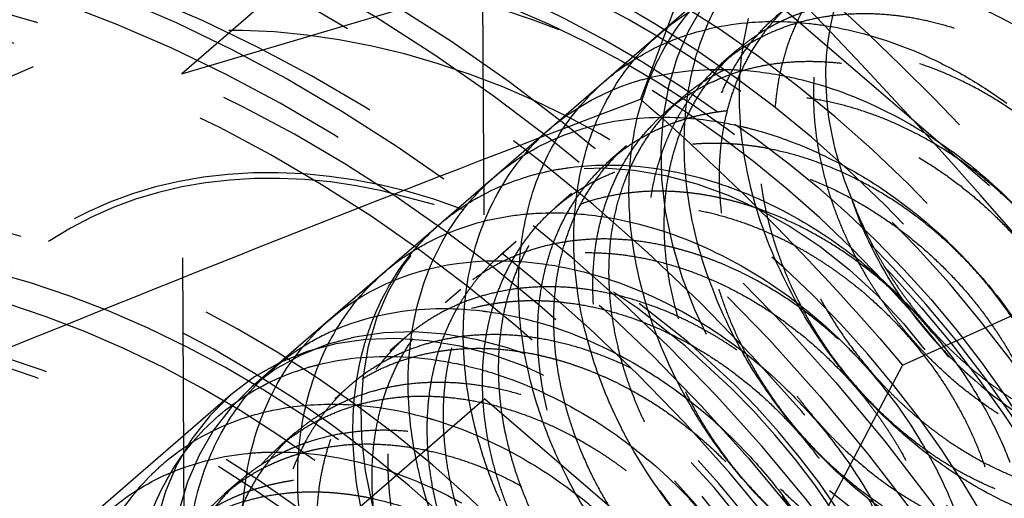
# Model space of a CAD drawing. Units: millimetres. Extents: x -95 to 176, y -261 to 38.
# Drawn here: x 80 to 95, y -140 to -132 of the extents above; entities that cross this region are included whole.
import ezdxf

# ---------------------------------------------------------------- set-up
doc = ezdxf.new("R2010")
doc.units = ezdxf.units.MM
doc.linetypes.add('HIDDEN', pattern=[9.525, 6.35, -3.175])
doc.layers.get('0').update_dxf_attribs({"lineweight": 70, "true_color": 0x8faf8f})
doc.layers.add('Hidden', color=7, linetype='HIDDEN', lineweight=70, true_color=0x262626)

msp = doc.modelspace()

# ---------------------------------------------------------------- linework, layer by layer
at = {"color": 250, "lineweight": -3, "true_color": 0x262626}
for p, q in [((90.613, -130.315), (89.498, -133.298)), ((93.65, -137.513), (96.198, -136.353))]:
    msp.add_line(p, q, dxfattribs=at)
at = {"color": 250, "lineweight": -3, "true_color": 0x262626, "extrusion": (-1.14644e-16, 4.75844e-17, -1)}
for centre, major_axis, start_param, end_param in [((78.732, -149.782), (-65.465, 75.593), 6.283185, 9.424778), ((61.814, -164.433), (-63.808, 73.679), 0.076235, 5.488325), ((58.514, -167.291), (-53.027, 61.23), 6.213089, 11.816364), ((58.514, -167.291), (-45.826, 52.915), 6.21258, 11.742915), ((76.889, -151.378), (-18.985, 21.922), 1.383039, 1.587742)]:
    msp.add_ellipse(centre, major_axis=major_axis, ratio=0.75, start_param=start_param, end_param=end_param, dxfattribs=at)
at = {"color": 250, "lineweight": -3, "true_color": 0x262626}
for centre, major_axis, start_param, end_param in [((63.296, -163.15), (65.465, -75.593), 0, 3.064725), ((60.847, -165.271), (55.785, -64.415), 3.91953, 9.48176), ((58.514, -167.291), (45.826, -52.915), 3.965048, 9.495384), ((58.514, -167.291), (42.552, -49.135), 4.00796, 9.47066)]:
    msp.add_ellipse(centre, major_axis=major_axis, ratio=0.75, start_param=start_param, end_param=end_param, dxfattribs=at)
for points, knots in [([(165.737, -174.032), (165.737, -172.195), (165.678, -170.34), (164.835, -156.818), (161.853, -144.81), (152.036, -122.104), (145.512, -111.563), (129.048, -91.834), (119.062, -82.992), (98.342, -69.734), (87.936, -65.083), (67.387, -59.65), (57.396, -58.765), (40.98, -60.422), (34.375, -62.112), (22.777, -67.157), (17.733, -70.321), (13.267, -74.189)], [0.0715328, 0.0715328, 0.0715328, 0.0715328, 0.0778586, 0.0778586, 0.1172949, 0.1172949, 0.1545072, 0.1545072, 0.1943835, 0.1943835, 0.2304645, 0.2304645, 0.265151, 0.265151, 0.2906477, 0.2906477, 0.3137528, 0.3137528, 0.3137528, 0.3137528]), ([(69.773, -141.334), (72.936, -139.956), (76.086, -138.627), (82.663, -135.939), (86.098, -134.586), (89.498, -133.298)], [-0.02897932, -0.02897932, -0.02897932, -0.02897932, -0.01525284, -0.01525284, -0.00009152, -0.00009152, -0.00009152, -0.00009152]), ([(93.65, -137.513), (92.024, -140.609), (90.337, -143.742), (87.023, -149.745), (85.402, -152.619), (83.735, -155.509)], [-0.0304455, -0.0304455, -0.0304455, -0.0304455, -0.01526266, -0.01526266, -0.0015555, -0.0015555, -0.0015555, -0.0015555])]:
    msp.add_open_spline(points, degree=3, knots=knots, dxfattribs=at)
at = {"layer": 'Hidden', "lineweight": -3}
for p, q in [((86.978, -128.782), (82.228, -132.895)), ((86.978, -128.782), (87.03, -138.046)), ((82.228, -132.895), (90.212, -130.53)), ((90.212, -130.53), (98.249, -137.43)), ((91.086, -131.146), (86.336, -135.259)), ((91.026, -132.521), (90.776, -132.737)), ((82.28, -142.16), (82.228, -132.895)), ((90.151, -133.279), (89.901, -133.495)), ((89.276, -134.036), (89.026, -134.253)), ((88.401, -134.794), (88.151, -135.011)), ((86.336, -135.259), (83.336, -137.857)), ((87.526, -135.552), (87.276, -135.769)), ((86.651, -136.31), (86.401, -136.526)), ((85.776, -137.068), (85.526, -137.284)), ((84.901, -137.825), (84.651, -138.042)), ((83.004, -137.98), (72.004, -147.506)), ((87.03, -138.046), (82.28, -142.16)), ((87.03, -138.046), (95.067, -144.946)), ((84.026, -138.583), (83.776, -138.8)), ((83.151, -139.341), (82.901, -139.557))]:
    msp.add_line(p, q, dxfattribs=at)
for centre, major_axis in [((80.214, -148.499), (63.808, -73.679)), ((83.514, -145.641), (45.826, -52.915)), ((83.514, -145.641), (42.552, -49.135)), ((86.014, -143.476), (18.33, -21.166)), ((86.014, -143.476), (15.384, -17.764)), ((86.014, -143.476), (15.057, -17.386)), ((79.264, -149.321), (15.384, -17.764)), ((79.014, -149.538), (15.384, -17.764)), ((79.014, -149.538), (14.075, -16.252)), ((86.014, -143.476), (9.165, -10.583)), ((87.014, -142.61), (8.183, -9.449)), ((90.264, -139.795), (3.928, -4.536)), ((90.264, -139.795), (3.928, -4.536))]:
    msp.add_ellipse(centre, major_axis=major_axis, ratio=0.75, dxfattribs=at)
at = {"layer": 'Hidden', "lineweight": -3, "extrusion": (-1.14644e-16, 4.75844e-17, -1)}
for centre, major_axis in [((81.181, -147.661), (-55.785, 64.415)), ((83.514, -145.641), (-53.027, 61.23)), ((83.514, -145.641), (-45.826, 52.915)), ((87.264, -142.393), (-3.928, 4.536)), ((63.012, -163.396), (-15.384, 17.764))]:
    msp.add_ellipse(centre, major_axis=major_axis, ratio=0.75, dxfattribs=at)
for centre, major_axis, start_param, end_param in [((78.732, -149.782), (-65.465, 75.593), 3.141592, 6.283185), ((90.969, -137.951), (-16.366, 18.898), 1.148628, 4.362463), ((87.969, -140.549), (-16.366, 18.898), 1.148628, 4.362463), ((79.889, -148.78), (-18.33, 21.166), 1.27794, 1.692841)]:
    msp.add_ellipse(centre, major_axis=major_axis, ratio=0.75, start_param=start_param, end_param=end_param, dxfattribs=at)
at = {"layer": 'Hidden', "lineweight": -3}
msp.add_ellipse((63.296, -163.15), major_axis=(65.465, -75.593), ratio=0.75, start_param=3.064725, end_param=6.283186, dxfattribs=at)
at = {"layer": 'Hidden', "lineweight": -3, "extrusion": (-7.83031e-17, 5.62191e-18, -1)}
for centre, major_axis in [((85.764, -143.692), (-15.384, 17.764)), ((86.014, -143.476), (-13.748, 15.875)), ((85.514, -143.909), (-13.748, 15.875)), ((85.889, -143.584), (-12.962, 14.967)), ((85.514, -143.909), (-12.962, 14.967)), ((79.014, -149.538), (-15.057, 17.386)), ((85.889, -143.584), (-10.344, 11.944)), ((79.514, -149.105), (-13.748, 15.875)), ((85.514, -143.909), (-10.344, 11.944)), ((79.014, -149.538), (-13.748, 15.875)), ((85.889, -143.584), (-9.82, 11.339)), ((85.514, -143.909), (-9.82, 11.339)), ((79.514, -149.105), (-12.962, 14.967)), ((79.139, -149.43), (-12.962, 14.967)), ((85.889, -143.584), (-9.165, 10.583)), ((79.514, -149.105), (-10.344, 11.944)), ((79.139, -149.43), (-10.344, 11.944)), ((86.014, -143.476), (-6.547, 7.559)), ((79.514, -149.105), (-9.82, 11.339)), ((79.139, -149.43), (-9.82, 11.339)), ((79.139, -149.43), (-9.165, 10.583)), ((79.014, -149.538), (-9.165, 10.583)), ((79.014, -149.538), (-6.547, 7.559))]:
    msp.add_ellipse(centre, major_axis=major_axis, ratio=0.75, dxfattribs=at)
at = {"layer": 'Hidden', "lineweight": -3, "extrusion": (-3.63406e-17, 4.19625e-17, -1)}
for centre, major_axis in [((95.014, -135.681), (-3.928, 4.536)), ((86.014, -143.476), (-8.183, 9.449)), ((86.014, -143.476), (-6.481, 7.484)), ((87.014, -142.61), (-4.01, 4.63))]:
    msp.add_ellipse(centre, major_axis=major_axis, ratio=0.75, dxfattribs=at)
at = {"layer": 'Hidden', "lineweight": -3, "extrusion": (-7.26812e-17, 8.3925e-17, -1)}
msp.add_ellipse((96.764, -134.166), major_axis=(-3.273, 3.78), ratio=0.75, start_param=5.13583, end_param=6.931025, dxfattribs=at)
msp.add_ellipse((62.762, -163.612), major_axis=(-15.384, 17.764), ratio=0.75, dxfattribs=at)
at = {"layer": 'Hidden', "lineweight": -3}
for points, degree, knots in [([(153.122, -167.02), (153.123, -164.49), (152.984, -161.911), (151.72, -150.028), (148.994, -140.478), (142.15, -125.816), (139.122, -120.577), (132.85, -111.586), (129.783, -107.765), (122.949, -100.328), (119.164, -96.759), (109.399, -88.801), (103.241, -84.799), (90.111, -78.219), (83.19, -75.792), (68.985, -72.897), (61.825, -72.618), (46.846, -74.677), (39.518, -77.62), (33.444, -82.057)], 3, [0.052418, 0.052418, 0.052418, 0.052418, 0.0612039, 0.0612039, 0.0922916, 0.0922916, 0.1102972, 0.1102972, 0.1246854, 0.1246854, 0.1400158, 0.1400158, 0.1622046, 0.1622046, 0.1858613, 0.1858613, 0.2113719, 0.2113719, 0.2429705, 0.2429705, 0.2429705, 0.2429705]), ([(87.485, -129.077), (84.235, -130.442), (80.959, -131.863), (74.285, -134.855), (70.869, -136.437), (67.441, -138.079)], 3, [-0.03376129, -0.03376129, -0.03376129, -0.03376129, -0.01955258, -0.01955258, -0.00490156, -0.00490156, -0.00490156, -0.00490156]), ([(84.719, -149.662), (84.741, -150.894), (84.295, -151.984), (83.38, -152.698), (81.005, -153.068), (78.47, -151.528), (77.394, -150.323), (76.084, -147.522), (76.613, -144.905), (77.384, -143.884), (79.642, -142.821), (82.43, -143.706), (83.735, -144.642), (85.648, -147.101), (85.829, -149.769), (85.394, -150.915), (83.67, -152.346), (81.065, -151.871), (79.746, -151.103), (77.633, -148.805), (77.074, -145.914), (77.316, -144.549), (78.762, -142.527), (81.401, -142.291), (82.843, -142.721), (85.395, -144.484), (86.633, -147.2), (86.755, -148.588), (85.971, -150.837), (83.728, -151.493), (82.385, -151.28), (79.822, -149.843), (78.279, -147.131), (77.96, -145.637), (78.375, -142.97), (80.453, -141.64), (81.806, -141.488), (84.599, -142.26), (86.709, -144.576), (87.374, -145.976), (87.67, -148.671), (86.164, -150.34), (85.019, -150.711), (82.433, -150.355), (80.167, -148.248), (79.344, -146.859), (78.674, -143.965), (79.87, -141.743), (80.923, -141.029), (83.522, -140.674), (86.176, -142.205), (87.285, -143.386), (88.626, -146.081), (88.112, -148.484), (87.356, -149.373), (85.175, -150.144), (82.565, -148.97), (81.377, -147.903), (79.744, -145.236), (79.878, -142.469), (80.468, -141.302), (82.467, -139.866), (85.252, -140.354), (86.632, -141.122), (88.816, -143.371), (89.39, -146.11), (89.152, -147.368), (87.741, -149.13), (85.219, -149.066), (83.864, -148.489), (81.543, -146.467), (80.608, -143.588), (80.646, -142.15), (81.737, -139.852), (84.218, -139.208), (85.654, -139.432), (88.342, -140.863), (89.925, -143.485), (90.249, -144.904), (89.848, -147.363), (87.833, -148.408), (86.537, -148.407), (83.914, -147.343), (82.073, -144.805), (81.561, -143.321), (81.581, -140.521), (83.371, -138.837), (84.638, -138.475), (87.411, -138.846), (89.761, -140.918), (90.603, -142.265), (91.289, -145.012), (90.12, -146.986), (89.096, -147.556), (86.608, -147.611), (84.17, -145.811), (83.195, -144.515), (82.155, -141.651), (82.98, -139.186), (83.881, -138.291), (86.306, -137.531), (89.058, -138.707), (90.287, -139.759), (91.964, -142.342), (91.841, -144.917), (91.262, -145.96), (89.322, -147.113), (86.693, -146.328), (85.42, -145.423), (83.499, -142.945), (83.239, -140.085), (83.636, -138.796), (85.335, -137.015), (88.06, -137.096), (89.486, -137.677), (91.897, -139.669), (92.853, -142.418), (92.818, -143.76), (91.751, -145.815), (89.367, -146.161), (88.007, -145.787), (85.529, -144.082), (84.239, -141.275), (84.074, -139.793), (84.788, -137.267), (87.059, -136.228), (88.459, -136.24), (91.229, -137.308), (93.124, -139.777), (93.645, -141.198), (93.637, -143.812), (91.895, -145.222), (90.673, -145.432), (88.049, -144.764), (85.95, -142.451), (85.256, -141.009), (84.883, -138.133), (86.349, -136.129), (87.504, -135.564), (90.2, -135.525), (92.742, -137.307), (93.742, -138.571), (94.807, -141.311), (94, -143.547), (93.12, -144.303), (90.786, -144.767), (88.229, -143.309), (87.125, -142.133), (85.737, -139.358), (86.175, -136.702), (86.906, -135.645), (89.108, -134.494), (91.901, -135.289), (93.226, -136.187), (95.205, -138.603), (95.477, -141.292), (95.087, -142.467), (93.431, -143.977), (90.84, -143.597), (89.51, -142.871), (87.345, -140.633), (86.698, -137.739), (86.893, -136.355), (88.26, -134.266), (90.867, -133.935), (92.31, -134.318), (94.898, -136.007), (96.218, -138.707), (96.387, -140.105), (95.69, -142.407), (93.496, -143.154), (92.161, -142.99), (89.579, -141.637), (87.964, -138.96), (87.599, -137.465), (87.923, -134.763), (89.939, -133.348), (91.274, -133.148), (94.068, -133.828), (96.237, -136.092), (96.945, -137.483), (97.331, -140.195), (95.9, -141.938), (94.781, -142.355), (92.212, -142.094), (89.902, -140.055), (89.043, -138.684), (88.285, -135.792), (89.398, -133.51), (90.417, -132.753), (92.981, -132.303), (95.663, -133.755), (96.801, -134.909), (98.223, -137.583), (97.798, -140.031), (97.082, -140.957), (94.952, -141.818), (92.332, -140.732), (91.122, -139.701), (89.419, -137.073), (89.463, -134.279), (90.009, -133.081), (91.942, -131.563), (94.718, -131.958), (96.111, -132.684), (98.352, -134.878), (99.015, -137.624), (98.824, -138.904), (97.489, -140.738), (94.994, -140.769), (93.636, -140.237), (91.274, -138.285), (90.254, -135.418), (90.246, -133.966), (91.251, -131.612), (93.688, -130.875), (95.118, -131.05), (97.83, -132.401), (99.488, -134.992), (99.859, -136.415), (99.547, -138.914), (97.592, -140.045), (96.31, -140.093), (93.683, -139.12), (91.778, -136.629), (91.222, -135.152), (91.151, -132.329), (92.87, -130.568), (94.113, -130.158), (96.874, -130.435), (99.272, -132.444), (100.152, -133.774), (100.927, -136.525), (99.839, -138.564), (98.847, -139.178), (96.39, -139.328), (93.919, -137.603), (92.913, -136.333), (91.79, -133.484), (92.527, -130.971), (93.39, -130.037), (94.579, -129.611), (95.865, -129.67)], 5, [0, 0, 0, 0, 0, 0, 1.469817, 1.469817, 1.469817, 2.939633, 2.939633, 2.939633, 4.40945, 4.40945, 4.40945, 5.879266, 5.879266, 5.879266, 7.349083, 7.349083, 7.349083, 8.818899, 8.818899, 8.818899, 10.288716, 10.288716, 10.288716, 11.758533, 11.758533, 11.758533, 13.228349, 13.228349, 13.228349, 14.698166, 14.698166, 14.698166, 16.167982, 16.167982, 16.167982, 17.637799, 17.637799, 17.637799, 19.107615, 19.107615, 19.107615, 20.577432, 20.577432, 20.577432, 22.047248, 22.047248, 22.047248, 23.517065, 23.517065, 23.517065, 24.986882, 24.986882, 24.986882, 26.456698, 26.456698, 26.456698, 27.926515, 27.926515, 27.926515, 29.396331, 29.396331, 29.396331, 30.866148, 30.866148, 30.866148, 32.335964, 32.335964, 32.335964, 33.805781, 33.805781, 33.805781, 35.275598, 35.275598, 35.275598, 36.745414, 36.745414, 36.745414, 38.215231, 38.215231, 38.215231, 39.685047, 39.685047, 39.685047, 41.154864, 41.154864, 41.154864, 42.62468, 42.62468, 42.62468, 44.094497, 44.094497, 44.094497, 45.564313, 45.564313, 45.564313, 47.03413, 47.03413, 47.03413, 48.503947, 48.503947, 48.503947, 49.973763, 49.973763, 49.973763, 51.44358, 51.44358, 51.44358, 52.913396, 52.913396, 52.913396, 54.383213, 54.383213, 54.383213, 55.853029, 55.853029, 55.853029, 57.322846, 57.322846, 57.322846, 58.792663, 58.792663, 58.792663, 60.262479, 60.262479, 60.262479, 61.732296, 61.732296, 61.732296, 63.202112, 63.202112, 63.202112, 64.671929, 64.671929, 64.671929, 66.141745, 66.141745, 66.141745, 67.611562, 67.611562, 67.611562, 69.081378, 69.081378, 69.081378, 70.551195, 70.551195, 70.551195, 72.021012, 72.021012, 72.021012, 73.490828, 73.490828, 73.490828, 74.960645, 74.960645, 74.960645, 76.430461, 76.430461, 76.430461, 77.900278, 77.900278, 77.900278, 79.370094, 79.370094, 79.370094, 80.839911, 80.839911, 80.839911, 82.309728, 82.309728, 82.309728, 83.779544, 83.779544, 83.779544, 85.249361, 85.249361, 85.249361, 86.719177, 86.719177, 86.719177, 88.188994, 88.188994, 88.188994, 89.65881, 89.65881, 89.65881, 91.128627, 91.128627, 91.128627, 92.598443, 92.598443, 92.598443, 94.06826, 94.06826, 94.06826, 95.538077, 95.538077, 95.538077, 97.007893, 97.007893, 97.007893, 98.47771, 98.47771, 98.47771, 99.947526, 99.947526, 99.947526, 101.417343, 101.417343, 101.417343, 102.887159, 102.887159, 102.887159, 104.356976, 104.356976, 104.356976, 105.826793, 105.826793, 105.826793, 107.296609, 107.296609, 107.296609, 108.766426, 108.766426, 108.766426, 110.236242, 110.236242, 110.236242, 111.706059, 111.706059, 111.706059, 113.175875, 113.175875, 113.175875, 114.645692, 114.645692, 114.645692, 116.115508, 116.115508, 116.115508, 117.585325, 117.585325, 117.585325, 117.585325, 117.585325, 117.585325]), ([(92.835, -134.851), (93.348, -136.247), (94.318, -137.563), (95.641, -138.531), (98.384, -139.352), (100.363, -138.087), (100.917, -136.955), (100.891, -134.218), (98.965, -131.612), (97.611, -130.613), (94.703, -129.687), (92.389, -130.859), (91.632, -131.971), (91.235, -134.766), (92.791, -137.618), (93.996, -138.787), (96.706, -140.104), (98.997, -139.329), (99.781, -138.392), (100.258, -135.856), (98.746, -133.075), (97.53, -131.892), (94.701, -130.488), (92.112, -131.155), (91.137, -132.056), (90.244, -134.607), (91.361, -137.588), (92.409, -138.921), (94.995, -140.695), (97.522, -140.437), (98.51, -139.726), (99.473, -137.475), (98.42, -134.611), (97.38, -133.284), (94.717, -131.448), (91.933, -131.591), (90.771, -132.253), (89.407, -134.48), (90.048, -137.497), (90.902, -138.954), (93.28, -141.13), (95.959, -141.399), (97.117, -140.938), (98.532, -139.046), (97.969, -136.194), (97.137, -134.766), (94.724, -132.561), (91.832, -132.177), (90.519, -132.58), (88.724, -134.414), (88.865, -137.373), (89.499, -138.907), (91.588, -141.417), (94.33, -142.208), (95.619, -142.012), (97.439, -140.544), (97.382, -137.797), (96.783, -136.316), (94.694, -133.814), (91.784, -132.918), (90.36, -133.051), (88.191, -134.435), (87.825, -137.242), (88.215, -138.806), (89.947, -141.572), (92.661, -142.861), (94.039, -142.939), (96.201, -141.943), (96.648, -139.392), (96.301, -137.906), (94.601, -135.191), (91.764, -133.814), (90.274, -133.673), (87.797, -134.565), (86.933, -137.133), (87.065, -138.678), (88.381, -141.613), (90.977, -143.361), (92.398, -143.711), (94.831, -143.223), (95.766, -140.952), (95.68, -139.51), (94.42, -136.671), (91.745, -134.86), (90.235, -134.451), (87.527, -134.825), (86.19, -137.074), (86.059, -138.55), (86.913, -141.563), (89.306, -143.716), (90.723, -144.328), (93.346, -144.365), (94.735, -142.45), (94.912, -141.099), (94.13, -138.23), (91.7, -136.045), (90.218, -135.383), (87.363, -135.229), (85.593, -137.088), (85.202, -138.45), (85.565, -141.446), (87.674, -143.938), (89.04, -144.794), (91.765, -145.357), (93.562, -143.861), (93.994, -142.647), (93.714, -139.842), (91.603, -137.356), (90.195, -136.462), (87.282, -135.788), (85.133, -137.201), (84.494, -138.406), (84.351, -141.291), (86.106, -144.044), (87.376, -145.116), (90.113, -146.19), (92.257, -145.165), (92.929, -144.126), (93.156, -141.478), (91.431, -138.774), (90.14, -137.679), (87.26, -136.508), (84.799, -137.431), (83.93, -138.441), (83.283, -141.125), (84.625, -144.053), (85.756, -145.309), (88.415, -146.861), (90.834, -146.341), (91.724, -145.514), (92.448, -143.11), (91.16, -140.276), (90.027, -139.016), (87.271, -137.389), (84.574, -137.795), (83.501, -138.58), (82.368, -140.978), (83.251, -143.989), (84.206, -145.39), (86.699, -147.373), (89.313, -147.378), (90.39, -146.789), (91.584, -144.709), (90.774, -141.839), (89.834, -140.456), (87.286, -138.427), (84.437, -138.306), (83.194, -138.84), (81.609, -140.879), (82.002, -143.878), (82.749, -145.38), (84.992, -147.732), (87.714, -148.264), (88.942, -147.934), (90.567, -146.247), (90.256, -143.436), (89.538, -141.975), (87.278, -139.612), (84.366, -138.969), (82.992, -139.238), (81.002, -140.853), (80.889, -143.747), (81.403, -145.303), (83.322, -147.951), (86.062, -148.995), (87.401, -148.936), (89.4, -147.699), (89.596, -145.039), (89.121, -143.548), (87.219, -140.929), (84.335, -139.788), (82.872, -139.784), (80.54, -140.926), (79.923, -143.624), (80.185, -145.185), (81.715, -148.047), (84.382, -149.571), (85.787, -149.786), (88.094, -149.04), (88.788, -146.62), (88.571, -145.149), (87.085, -142.361), (84.319, -140.76), (82.813, -140.483), (80.21, -141.119), (79.105, -143.537), (79.106, -145.053), (80.196, -148.039), (82.701, -149.997), (84.126, -150.48), (86.664, -150.253), (87.831, -148.152), (87.877, -146.749), (86.853, -143.883), (84.29, -141.877), (82.788, -141.339), (79.995, -141.449), (78.436, -143.511), (78.174, -144.936), (78.786, -147.952), (81.046, -150.284), (82.443, -151.02), (85.128, -151.321), (86.728, -149.609), (87.034, -148.321), (86.501, -145.472), (84.222, -143.127), (82.771, -142.346), (79.876, -141.93), (77.909, -143.572), (77.392, -144.861), (77.502, -147.813), (79.443, -150.446), (80.766, -151.413), (83.509, -152.234), (85.488, -150.969), (86.042, -149.838), (86.016, -147.1), (84.09, -144.494), (82.736, -143.495), (79.828, -142.569), (77.514, -143.741), (76.757, -144.853), (76.36, -147.648), (77.916, -150.5), (79.121, -151.669), (81.831, -152.987), (84.122, -152.211), (84.906, -151.274), (85.383, -148.738), (83.871, -145.957), (82.655, -144.775), (79.826, -143.37), (77.237, -144.037), (76.262, -144.938), (75.369, -147.489), (76.486, -150.47), (77.534, -151.803), (80.12, -153.578), (82.647, -153.319), (83.635, -152.608), (84.116, -151.482), (84.094, -150.204)], 5, [-122.073315, -122.073315, -122.073315, -122.073315, -122.073315, -122.073315, -120.547398, -120.547398, -120.547398, -119.021482, -119.021482, -119.021482, -117.495565, -117.495565, -117.495565, -115.969649, -115.969649, -115.969649, -114.443732, -114.443732, -114.443732, -112.917816, -112.917816, -112.917816, -111.3919, -111.3919, -111.3919, -109.865983, -109.865983, -109.865983, -108.340067, -108.340067, -108.340067, -106.81415, -106.81415, -106.81415, -105.288234, -105.288234, -105.288234, -103.762317, -103.762317, -103.762317, -102.236401, -102.236401, -102.236401, -100.710484, -100.710484, -100.710484, -99.184568, -99.184568, -99.184568, -97.658652, -97.658652, -97.658652, -96.132735, -96.132735, -96.132735, -94.606819, -94.606819, -94.606819, -93.080902, -93.080902, -93.080902, -91.554986, -91.554986, -91.554986, -90.029069, -90.029069, -90.029069, -88.503153, -88.503153, -88.503153, -86.977237, -86.977237, -86.977237, -85.45132, -85.45132, -85.45132, -83.925404, -83.925404, -83.925404, -82.399487, -82.399487, -82.399487, -80.873571, -80.873571, -80.873571, -79.347654, -79.347654, -79.347654, -77.821738, -77.821738, -77.821738, -76.295822, -76.295822, -76.295822, -74.769905, -74.769905, -74.769905, -73.243989, -73.243989, -73.243989, -71.718072, -71.718072, -71.718072, -70.192156, -70.192156, -70.192156, -68.666239, -68.666239, -68.666239, -67.140323, -67.140323, -67.140323, -65.614407, -65.614407, -65.614407, -64.08849, -64.08849, -64.08849, -62.562574, -62.562574, -62.562574, -61.036657, -61.036657, -61.036657, -59.510741, -59.510741, -59.510741, -57.984824, -57.984824, -57.984824, -56.458908, -56.458908, -56.458908, -54.932992, -54.932992, -54.932992, -53.407075, -53.407075, -53.407075, -51.881159, -51.881159, -51.881159, -50.355242, -50.355242, -50.355242, -48.829326, -48.829326, -48.829326, -47.303409, -47.303409, -47.303409, -45.777493, -45.777493, -45.777493, -44.251577, -44.251577, -44.251577, -42.72566, -42.72566, -42.72566, -41.199744, -41.199744, -41.199744, -39.673827, -39.673827, -39.673827, -38.147911, -38.147911, -38.147911, -36.621994, -36.621994, -36.621994, -35.096078, -35.096078, -35.096078, -33.570161, -33.570161, -33.570161, -32.044245, -32.044245, -32.044245, -30.518329, -30.518329, -30.518329, -28.992412, -28.992412, -28.992412, -27.466496, -27.466496, -27.466496, -25.940579, -25.940579, -25.940579, -24.414663, -24.414663, -24.414663, -22.888746, -22.888746, -22.888746, -21.36283, -21.36283, -21.36283, -19.836914, -19.836914, -19.836914, -18.310997, -18.310997, -18.310997, -16.785081, -16.785081, -16.785081, -15.259164, -15.259164, -15.259164, -13.733248, -13.733248, -13.733248, -12.207331, -12.207331, -12.207331, -10.681415, -10.681415, -10.681415, -9.155499, -9.155499, -9.155499, -7.629582, -7.629582, -7.629582, -6.103666, -6.103666, -6.103666, -4.577749, -4.577749, -4.577749, -3.051833, -3.051833, -3.051833, -1.525916, -1.525916, -1.525916, 0, 0, 0, 0, 0, 0]), ([(89.649, -132.399), (89.861, -132.193), (90.184, -131.945), (90.546, -131.754), (90.647, -131.706)], 3, [98.0415427, 98.0415427, 98.0415427, 98.0415427, 98.2308703, 98.3010049, 98.3010049, 98.3010049, 98.3010049]), ([(94.571, -131.72), (94.756, -131.792), (95.21, -131.993), (95.651, -132.247), (95.905, -132.414)], 3, [99.0793918, 99.0793918, 99.0793918, 99.0793918, 99.1845681, 99.338854, 99.338854, 99.338854, 99.338854]), ([(91.069, -133.483), (91.055, -133.125), (91.081, -132.625), (91.177, -132.155), (91.211, -132.018)], 3, [116.1524409, 116.1524409, 116.1524409, 116.1524409, 116.3511279, 116.4352777, 116.4352777, 116.4352777, 116.4352777]), ([(91.259, -132.079), (91.555, -132.058), (92.005, -132.066), (92.464, -132.135), (92.613, -132.163)], 3, [92.3333727, 92.3333727, 92.3333727, 92.3333727, 92.5086837, 92.592835, 92.592835, 92.592835, 92.592835]), ([(88.968, -132.98), (89.228, -132.762), (89.574, -132.543), (89.955, -132.382), (90.017, -132.357)], 3, [91.8144482, 91.8144482, 91.8144482, 91.8144482, 92.0318348, 92.0739104, 92.0739104, 92.0739104, 92.0739104]), ([(90.19, -133.914), (90.197, -133.52), (90.259, -133.032), (90.389, -132.579), (90.42, -132.483)], 3, [109.9300304, 109.9300304, 109.9300304, 109.9300304, 110.1520924, 110.2128673, 110.2128673, 110.2128673, 110.2128673]), ([(93.991, -132.601), (94.224, -132.705), (94.672, -132.934), (95.1, -133.215), (95.303, -133.361)], 3, [92.8522973, 92.8522973, 92.8522973, 92.8522973, 92.9855326, 93.1117595, 93.1117595, 93.1117595, 93.1117595]), ([(90.937, -132.828), (91.201, -132.839), (91.669, -132.893), (92.141, -133.01), (92.343, -133.07)], 3, [86.1577171, 86.1577171, 86.1577171, 86.1577171, 86.3096482, 86.4230231, 86.4230231, 86.4230231, 86.4230231]), ([(88.454, -133.47), (88.724, -133.294), (89.104, -133.11), (89.516, -132.988), (89.61, -132.964)], 3, [85.6271052, 85.6271052, 85.6271052, 85.6271052, 85.8327993, 85.8924112, 85.8924112, 85.8924112, 85.8924112]), ([(89.33, -134.351), (89.363, -133.923), (89.46, -133.45), (89.625, -133.016), (89.648, -132.959)], 3, [103.70762, 103.70762, 103.70762, 103.70762, 103.9530569, 103.9904568, 103.9904568, 103.9904568, 103.9904568]), ([(88.519, -134.604), (88.59, -134.216), (88.719, -133.802), (88.904, -133.427), (88.924, -133.387)], 3, [97.5226181, 97.5226181, 97.5226181, 97.5226181, 97.7540214, 97.7820804, 97.7820804, 97.7820804, 97.7820804]), ([(91.339, -135.038), (91.337, -135.03), (91.181, -134.51), (91.092, -133.985), (91.069, -133.483)], 3, [115.869604, 115.869604, 115.869604, 115.869604, 115.874279, 116.1524409, 116.1524409, 116.1524409, 116.1524409]), ([(88.763, -133.714), (88.792, -133.707), (89.223, -133.604), (89.683, -133.567), (90.123, -133.589)], 3, [79.6150732, 79.6150732, 79.6150732, 79.6150732, 79.6337638, 79.8862229, 79.8862229, 79.8862229, 79.8862229]), ([(93.733, -133.671), (93.899, -133.766), (94.342, -134.04), (94.761, -134.365), (95.012, -134.586)], 3, [86.6883291, 86.6883291, 86.6883291, 86.6883291, 86.7864971, 86.953635, 86.953635, 86.953635, 86.953635]), ([(91.112, -133.732), (91.179, -133.748), (91.511, -133.833), (91.843, -133.948), (92.106, -134.058)], 3, [80.0732212, 80.0732212, 80.0732212, 80.0732212, 80.1106127, 80.2602196, 80.2602196, 80.2602196, 80.2602196]), ([(90.372, -135.46), (90.36, -135.409), (90.238, -134.888), (90.184, -134.368), (90.19, -133.914)], 3, [109.6471936, 109.6471936, 109.6471936, 109.6471936, 109.6752435, 109.9300304, 109.9300304, 109.9300304, 109.9300304]), ([(86.654, -135.093), (86.734, -134.987), (87.007, -134.661), (87.334, -134.389), (87.579, -134.228)], 3, [79.0727739, 79.0727739, 79.0727739, 79.0727739, 79.1569149, 79.3439235, 79.3439235, 79.3439235, 79.3439235]), ([(86.946, -135.437), (87.087, -135.034), (87.287, -134.653), (87.54, -134.321), (87.545, -134.313)], 3, [85.0964933, 85.0964933, 85.0964933, 85.0964933, 85.3559504, 85.3617992, 85.3617992, 85.3617992, 85.3617992]), ([(88.112, -134.422), (88.203, -134.405), (88.647, -134.333), (89.115, -134.328), (89.493, -134.365)], 3, [73.3786308, 73.3786308, 73.3786308, 73.3786308, 73.4347283, 73.6497805, 73.6497805, 73.6497805, 73.6497805]), ([(89.493, -134.365), (89.953, -134.411), (90.439, -134.521), (90.918, -134.694), (90.935, -134.7)], 3, [73.6497805, 73.6497805, 73.6497805, 73.6497805, 73.9115772, 73.9209302, 73.9209302, 73.9209302, 73.9209302]), ([(89.424, -135.882), (89.406, -135.788), (89.335, -135.37), (89.309, -134.957), (89.315, -134.645)], 3, [103.4247831, 103.4247831, 103.4247831, 103.4247831, 103.476208, 103.6519158, 103.6519158, 103.6519158, 103.6519158]), ([(93.07, -134.554), (93.305, -134.698), (93.61, -134.909), (93.9, -135.143), (93.972, -135.202)], 3, [80.4472179, 80.4472179, 80.4472179, 80.4472179, 80.5874616, 80.6342163, 80.6342163, 80.6342163, 80.6342163]), ([(85.916, -135.679), (86.04, -135.534), (86.333, -135.239), (86.673, -134.998), (86.869, -134.883)], 3, [72.8363315, 72.8363315, 72.8363315, 72.8363315, 72.9578794, 73.1019859, 73.1019859, 73.1019859, 73.1019859]), ([(92.835, -134.851), (93.008, -135.384), (93.266, -135.906), (93.934, -136.899), (94.342, -137.359), (95.32, -138.208), (95.899, -138.574), (97.12, -139.093), (97.751, -139.238), (98.982, -139.274), (99.57, -139.161), (100.618, -138.678), (101.068, -138.309), (101.411, -137.832)], 3, [-0.01292526, -0.01292526, -0.01292526, -0.01292526, -0.0110315, -0.0110315, -0.0090814, -0.0090814, -0.00686252, -0.00686252, -0.00460898, -0.00460898, -0.0023213, -0.0023213, 0, 0, 0, 0]), ([(87.409, -135.15), (87.582, -135.124), (88.046, -135.08), (88.53, -135.106), (88.834, -135.148)], 3, [67.1305113, 67.1305113, 67.1305113, 67.1305113, 67.2356928, 67.4075047, 67.4075047, 67.4075047, 67.4075047]), ([(88.458, -135.972), (88.456, -135.947), (88.442, -135.755), (88.437, -135.566), (88.44, -135.403)], 3, [97.2631559, 97.2631559, 97.2631559, 97.2631559, 97.2771725, 97.3686599, 97.3686599, 97.3686599, 97.3686599]), ([(92.335, -135.4), (92.66, -135.61), (93.092, -135.936), (93.489, -136.307), (93.595, -136.412)], 3, [74.1920798, 74.1920798, 74.1920798, 74.1920798, 74.388426, 74.4632295, 74.4632295, 74.4632295, 74.4632295]), ([(85.114, -136.354), (85.306, -136.143), (85.632, -135.856), (86.005, -135.632), (86.138, -135.562)], 3, [66.5765246, 66.5765246, 66.5765246, 66.5765246, 66.7588439, 66.853518, 66.853518, 66.853518, 66.853518]), ([(86.696, -136.766), (86.7, -136.681), (86.734, -136.218), (86.83, -135.777), (86.946, -135.437)], 3, [84.8311873, 84.8311873, 84.8311873, 84.8311873, 84.8791015, 85.0964933, 85.0964933, 85.0964933, 85.0964933]), ([(90.307, -135.553), (90.356, -135.574), (90.842, -135.78), (91.315, -136.049), (91.719, -136.332)], 3, [67.6844981, 67.6844981, 67.6844981, 67.6844981, 67.7125417, 67.9614914, 67.9614914, 67.9614914, 67.9614914]), ([(83.373, -138.701), (83.45, -138.432), (83.835, -137.445), (85.092, -136.151), (86.668, -135.819), (87.498, -135.862)], 3, [59.914667, 59.914667, 59.914667, 59.914667, 60.082959, 60.559808, 61.036657, 61.036657, 61.036657, 61.036657]), ([(87.615, -137.037), (87.578, -136.755), (87.56, -136.461), (87.565, -136.174), (87.565, -136.162)], 3, [90.9238665, 90.9238665, 90.9238665, 90.9238665, 91.078137, 91.085395, 91.085395, 91.085395, 91.085395]), ([(88.967, -136.14), (89.322, -136.256), (89.81, -136.462), (90.281, -136.728), (90.41, -136.806)], 3, [61.3136506, 61.3136506, 61.3136506, 61.3136506, 61.5135062, 61.590644, 61.590644, 61.590644, 61.590644]), ([(85.817, -137.616), (85.826, -137.352), (85.876, -136.882), (85.99, -136.441), (86.053, -136.25)], 3, [78.5304745, 78.5304745, 78.5304745, 78.5304745, 78.680066, 78.8016242, 78.8016242, 78.8016242, 78.8016242]), ([(91.719, -136.332), (92.087, -136.592), (92.513, -136.95), (92.897, -137.35), (92.964, -137.422)], 3, [67.9614914, 67.9614914, 67.9614914, 67.9614914, 68.1893905, 68.2384848, 68.2384848, 68.2384848, 68.2384848]), ([(86.991, -136.652), (87.016, -136.655), (87.514, -136.719), (88.022, -136.856), (88.495, -137.044)], 3, [54.8236, 54.8236, 54.8236, 54.8236, 54.8376218, 55.106437, 55.106437, 55.106437, 55.106437]), ([(92.985, -137.936), (92.861, -137.797), (92.498, -137.362), (92.183, -136.889), (91.996, -136.562)], 3, [115.3039304, 115.3039304, 115.3039304, 115.3039304, 115.3974302, 115.5867672, 115.5867672, 115.5867672, 115.5867672]), ([(84.266, -137.144), (84.407, -137.064), (84.809, -136.866), (85.252, -136.738), (85.544, -136.685)], 3, [54.2579258, 54.2579258, 54.2579258, 54.2579258, 54.3607729, 54.5407629, 54.5407629, 54.5407629, 54.5407629]), ([(84.956, -138.128), (84.982, -137.802), (85.062, -137.344), (85.206, -136.919), (85.256, -136.791)], 3, [72.2940321, 72.2940321, 72.2940321, 72.2940321, 72.4810305, 72.5651818, 72.5651818, 72.5651818, 72.5651818]), ([(88.495, -137.044), (88.861, -137.191), (89.352, -137.437), (89.819, -137.743), (89.94, -137.827)], 3, [55.106437, 55.106437, 55.106437, 55.106437, 55.3144707, 55.3892741, 55.3892741, 55.3892741, 55.3892741]), ([(91.874, -138.417), (91.726, -138.235), (91.387, -137.781), (91.099, -137.294), (90.95, -137.001)], 3, [109.0815199, 109.0815199, 109.0815199, 109.0815199, 109.1983946, 109.3643568, 109.3643568, 109.3643568, 109.3643568]), ([(85.827, -137.382), (86.094, -137.4), (86.606, -137.473), (87.12, -137.62), (87.36, -137.704)], 3, [48.4854855, 48.4854855, 48.4854855, 48.4854855, 48.6385863, 48.7741662, 48.7741662, 48.7741662, 48.7741662]), ([(89.351, -138.799), (89.296, -138.702), (89.054, -138.247), (88.861, -137.775), (88.742, -137.402)], 3, [96.7442313, 96.7442313, 96.7442313, 96.7442313, 96.8003236, 97.0036936, 97.0036936, 97.0036936, 97.0036936]), ([(90.774, -138.887), (90.607, -138.661), (90.293, -138.189), (90.035, -137.69), (89.919, -137.434)], 3, [102.8591095, 102.8591095, 102.8591095, 102.8591095, 102.9993591, 103.1419463, 103.1419463, 103.1419463, 103.1419463]), ([(83.126, -138.069), (83.453, -137.844), (83.869, -137.645), (84.321, -137.52), (84.377, -137.506)], 3, [47.9081239, 47.9081239, 47.9081239, 47.9081239, 48.1617374, 48.1968047, 48.1968047, 48.1968047, 48.1968047]), ([(84.086, -138.824), (84.128, -138.374), (84.233, -137.915), (84.402, -137.496), (84.413, -137.469)], 3, [66.0225379, 66.0225379, 66.0225379, 66.0225379, 66.281995, 66.2995312, 66.2995312, 66.2995312, 66.2995312]), ([(94.625, -137.66), (94.768, -137.876), (95.04, -138.332), (95.256, -138.804), (95.352, -139.05)], 3, [74.7343792, 74.7343792, 74.7343792, 74.7343792, 74.8652749, 75.0055288, 75.0055288, 75.0055288, 75.0055288]), ([(91.719, -137.806), (91.897, -137.975), (92.283, -138.374), (92.623, -138.81), (92.797, -139.061)], 3, [61.8676374, 61.8676374, 61.8676374, 61.8676374, 61.990355, 62.1446307, 62.1446307, 62.1446307, 62.1446307]), ([(82.175, -139.026), (82.234, -138.94), (82.506, -138.575), (82.839, -138.268), (83.126, -138.069)], 3, [47.6194432, 47.6194432, 47.6194432, 47.6194432, 47.6848885, 47.9081239, 47.9081239, 47.9081239, 47.9081239]), ([(82.59, -139.172), (82.698, -138.876), (82.901, -138.465), (83.165, -138.105), (83.256, -137.994)], 3, [53.6922517, 53.6922517, 53.6922517, 53.6922517, 53.883924, 53.9750888, 53.9750888, 53.9750888, 53.9750888]), ([(83.186, -138.358), (83.364, -138.297), (83.819, -138.176), (84.304, -138.13), (84.599, -138.129)], 3, [41.8458279, 41.8458279, 41.8458279, 41.8458279, 41.9627019, 42.1345087, 42.1345087, 42.1345087, 42.1345087]), ([(87.275, -139.664), (87.194, -139.481), (87.003, -138.999), (86.87, -138.509), (86.809, -138.207)], 3, [84.3005754, 84.3005754, 84.3005754, 84.3005754, 84.4022526, 84.5658813, 84.5658813, 84.5658813, 84.5658813]), ([(88.357, -139.336), (88.267, -139.163), (88.089, -138.788), (87.946, -138.404), (87.879, -138.198)], 3, [90.5031202, 90.5031202, 90.5031202, 90.5031202, 90.6012881, 90.7134933, 90.7134933, 90.7134933, 90.7134933]), ([(86.124, -138.347), (86.153, -138.355), (86.666, -138.505), (87.176, -138.728), (87.637, -138.992)], 3, [42.4231894, 42.4231894, 42.4231894, 42.4231894, 42.4395508, 42.7118702, 42.7118702, 42.7118702, 42.7118702]), ([(88.853, -138.442), (88.94, -138.499), (89.412, -138.819), (89.853, -139.196), (90.184, -139.533)], 3, [49.062847, 49.062847, 49.062847, 49.062847, 49.1154351, 49.3515278, 49.3515278, 49.3515278, 49.3515278]), ([(93.952, -138.739), (94.103, -138.992), (94.351, -139.469), (94.537, -139.956), (94.609, -140.178)], 3, [68.5154782, 68.5154782, 68.5154782, 68.5154782, 68.6662394, 68.7924715, 68.7924715, 68.7924715, 68.7924715]), ([(81.129, -140.058), (81.301, -139.756), (81.578, -139.392), (81.912, -139.089), (81.998, -139.018)], 3, [41.2684664, 41.2684664, 41.2684664, 41.2684664, 41.485853, 41.5571471, 41.5571471, 41.5571471, 41.5571471]), ([(82.142, -139.177), (82.497, -139.039), (82.969, -138.926), (83.467, -138.893), (83.562, -138.89)], 3, [35.5252445, 35.5252445, 35.5252445, 35.5252445, 35.7636664, 35.819769, 35.819769, 35.819769, 35.819769]), ([(87.637, -138.992), (87.983, -139.192), (88.457, -139.516), (88.893, -139.893), (89.017, -140.007)], 3, [42.7118702, 42.7118702, 42.7118702, 42.7118702, 42.9163996, 43.000551, 43.000551, 43.000551, 43.000551]), ([(91.214, -138.938), (91.376, -139.113), (91.743, -139.544), (92.057, -140.008), (92.22, -140.284)], 3, [55.6721112, 55.6721112, 55.6721112, 55.6721112, 55.7913195, 55.9549482, 55.9549482, 55.9549482, 55.9549482]), ([(80.97, -139.909), (81.035, -139.85), (81.383, -139.55), (81.788, -139.318), (82.142, -139.177)], 3, [35.23072, 35.23072, 35.23072, 35.23072, 35.2868175, 35.5252445, 35.5252445, 35.5252445, 35.5252445]), ([(84.154, -140.319), (84.135, -140.21), (84.077, -139.819), (84.059, -139.434), (84.066, -139.162)], 3, [65.7455445, 65.7455445, 65.7455445, 65.7455445, 65.8051461, 65.9584445, 65.9584445, 65.9584445, 65.9584445]), ([(85.112, -139.068), (85.337, -139.126), (85.86, -139.294), (86.374, -139.535), (86.661, -139.693)], 3, [36.1142934, 36.1142934, 36.1142934, 36.1142934, 36.2405153, 36.4088179, 36.4088179, 36.4088179, 36.4088179]), ([(86.471, -140.578), (86.292, -140.194), (86.107, -139.697), (85.984, -139.198), (85.961, -139.094)], 3, [77.9881752, 77.9881752, 77.9881752, 77.9881752, 78.2032171, 78.2593248, 78.2593248, 78.2593248, 78.2593248]), ([(95.613, -139.829), (95.306, -139.703), (94.835, -139.467), (94.383, -139.167), (94.225, -139.054)], 3, [114.7382567, 114.7382567, 114.7382567, 114.7382567, 114.9205813, 115.0210935, 115.0210935, 115.0210935, 115.0210935]), ([(85.484, -141.084), (85.29, -140.629), (85.134, -140.127), (85.041, -139.628), (85.034, -139.594)], 3, [71.7517328, 71.7517328, 71.7517328, 71.7517328, 72.0041816, 72.0228825, 72.0228825, 72.0228825, 72.0228825]), ([(90.184, -139.533), (90.521, -139.878), (90.889, -140.326), (91.198, -140.803), (91.248, -140.883)], 3, [49.3515278, 49.3515278, 49.3515278, 49.3515278, 49.592284, 49.6402085, 49.6402085, 49.6402085, 49.6402085]), ([(94.432, -140.453), (94.09, -140.29), (93.625, -140.02), (93.185, -139.691), (93.067, -139.598)], 3, [108.5158462, 108.5158462, 108.5158462, 108.5158462, 108.7215458, 108.7986831, 108.7986831, 108.7986831, 108.7986831])]:
    msp.add_open_spline(points, degree=degree, knots=knots, dxfattribs=at)
for points in [[(90.42, -132.483), (90.566, -132.039), (90.778, -131.632), (91.049, -131.278)], [(89.648, -132.959), (89.822, -132.532), (90.061, -132.146), (90.357, -131.816)], [(90.017, -132.357), (90.403, -132.206), (90.822, -132.113), (91.259, -132.079)], [(92.613, -132.163), (93.073, -132.252), (93.538, -132.4), (93.991, -132.601)], [(88.924, -133.387), (89.115, -133.015), (89.359, -132.683), (89.649, -132.399)], [(89.61, -132.964), (90.029, -132.856), (90.476, -132.811), (90.937, -132.828)], [(88.18, -133.909), (88.393, -133.555), (88.659, -133.243), (88.968, -132.98)], [(92.343, -133.07), (92.814, -133.213), (93.283, -133.416), (93.733, -133.671)], [(87.545, -134.313), (87.799, -133.982), (88.106, -133.698), (88.454, -133.47)], [(87.579, -134.228), (87.935, -133.996), (88.334, -133.822), (88.763, -133.714)], [(90.123, -133.589), (90.448, -133.606), (90.78, -133.654), (91.112, -133.732)], [(87.768, -134.845), (87.869, -134.511), (88.007, -134.196), (88.18, -133.909)], [(92.106, -134.058), (92.434, -134.196), (92.757, -134.363), (93.07, -134.554)], [(86.922, -134.853), (87.285, -134.651), (87.686, -134.506), (88.112, -134.422)], [(89.315, -134.645), (89.318, -134.546), (89.322, -134.448), (89.33, -134.351)], [(88.44, -135.403), (88.446, -135.13), (88.473, -134.863), (88.519, -134.604)], [(95.012, -134.586), (95.409, -134.937), (95.774, -135.329), (96.093, -135.749)], [(90.935, -134.7), (91.414, -134.874), (91.886, -135.112), (92.335, -135.4)], [(86.869, -134.883), (86.876, -134.879), (86.884, -134.875), (86.891, -134.87)], [(86.891, -134.87), (86.901, -134.865), (86.912, -134.859), (86.922, -134.853)], [(87.577, -135.903), (87.603, -135.536), (87.667, -135.181), (87.768, -134.845)], [(86.053, -136.25), (86.194, -135.825), (86.397, -135.435), (86.654, -135.093)], [(91.996, -136.562), (91.719, -136.072), (91.496, -135.558), (91.339, -135.038)], [(86.138, -135.562), (86.525, -135.36), (86.954, -135.221), (87.409, -135.15)], [(88.834, -135.148), (89.323, -135.217), (89.82, -135.354), (90.307, -135.553)], [(93.972, -135.202), (94.258, -135.441), (94.529, -135.702), (94.781, -135.979)], [(90.95, -137.001), (90.697, -136.502), (90.501, -135.981), (90.372, -135.46)], [(85.256, -136.791), (85.419, -136.378), (85.642, -136.003), (85.916, -135.679)], [(87.498, -135.862), (87.98, -135.887), (88.476, -135.982), (88.967, -136.14)], [(87.565, -136.162), (87.567, -136.075), (87.571, -135.989), (87.577, -135.903)], [(89.919, -137.434), (89.692, -136.927), (89.524, -136.403), (89.424, -135.882)], [(88.742, -137.402), (88.592, -136.925), (88.496, -136.444), (88.458, -135.972)], [(94.781, -135.979), (95.031, -136.257), (95.262, -136.551), (95.469, -136.857)], [(84.413, -137.469), (84.587, -137.052), (84.824, -136.677), (85.114, -136.354)], [(93.595, -136.412), (93.981, -136.794), (94.328, -137.216), (94.625, -137.66)], [(85.544, -136.685), (86.005, -136.603), (86.493, -136.591), (86.991, -136.652)], [(86.69, -136.919), (86.691, -136.868), (86.693, -136.817), (86.696, -136.766)], [(90.41, -136.806), (90.874, -137.088), (91.316, -137.426), (91.719, -137.806)], [(86.809, -138.207), (86.722, -137.772), (86.682, -137.339), (86.69, -136.919)], [(83.256, -137.994), (83.54, -137.653), (83.881, -137.366), (84.266, -137.144)], [(87.879, -138.198), (87.755, -137.812), (87.667, -137.422), (87.615, -137.037)], [(84.377, -137.506), (84.833, -137.391), (85.323, -137.35), (85.827, -137.382)], [(92.964, -137.422), (93.341, -137.829), (93.674, -138.274), (93.952, -138.739)], [(85.815, -137.673), (85.816, -137.654), (85.816, -137.635), (85.817, -137.616)], [(85.961, -139.094), (85.855, -138.614), (85.806, -138.135), (85.815, -137.673)], [(87.36, -137.704), (87.871, -137.884), (88.376, -138.134), (88.853, -138.442)], [(89.94, -137.827), (90.399, -138.148), (90.829, -138.523), (91.214, -138.938)], [(94.225, -139.054), (93.781, -138.734), (93.362, -138.356), (92.985, -137.936)], [(84.599, -138.129), (85.096, -138.128), (85.611, -138.201), (86.124, -138.347)], [(84.941, -138.404), (84.944, -138.311), (84.949, -138.219), (84.956, -138.128)], [(81.998, -139.018), (82.345, -138.731), (82.747, -138.509), (83.186, -138.358)], [(85.034, -139.594), (84.962, -139.191), (84.932, -138.792), (84.941, -138.404)], [(93.067, -139.598), (92.635, -139.254), (92.232, -138.855), (91.874, -138.417)], [(83.191, -139.92), (83.203, -139.496), (83.264, -139.086), (83.373, -138.701)], [(84.066, -139.162), (84.069, -139.048), (84.076, -138.936), (84.086, -138.824)], [(90.241, -140.072), (89.904, -139.678), (89.604, -139.249), (89.351, -138.799)], [(83.562, -138.89), (84.064, -138.872), (84.588, -138.933), (85.112, -139.068)], [(91.918, -140.126), (91.499, -139.76), (91.113, -139.341), (90.774, -138.887)], [(81.6, -140.302), (81.724, -139.835), (81.918, -139.403), (82.175, -139.026)], [(82.319, -140.585), (82.341, -140.087), (82.433, -139.61), (82.59, -139.172)], [(92.797, -139.061), (93.108, -139.512), (93.368, -139.989), (93.566, -140.474)], [(89.024, -140.402), (88.774, -140.064), (88.549, -139.706), (88.357, -139.336)]]:
    msp.add_open_spline(points, degree=3, dxfattribs=at)

doc.saveas('drawing.dxf')
